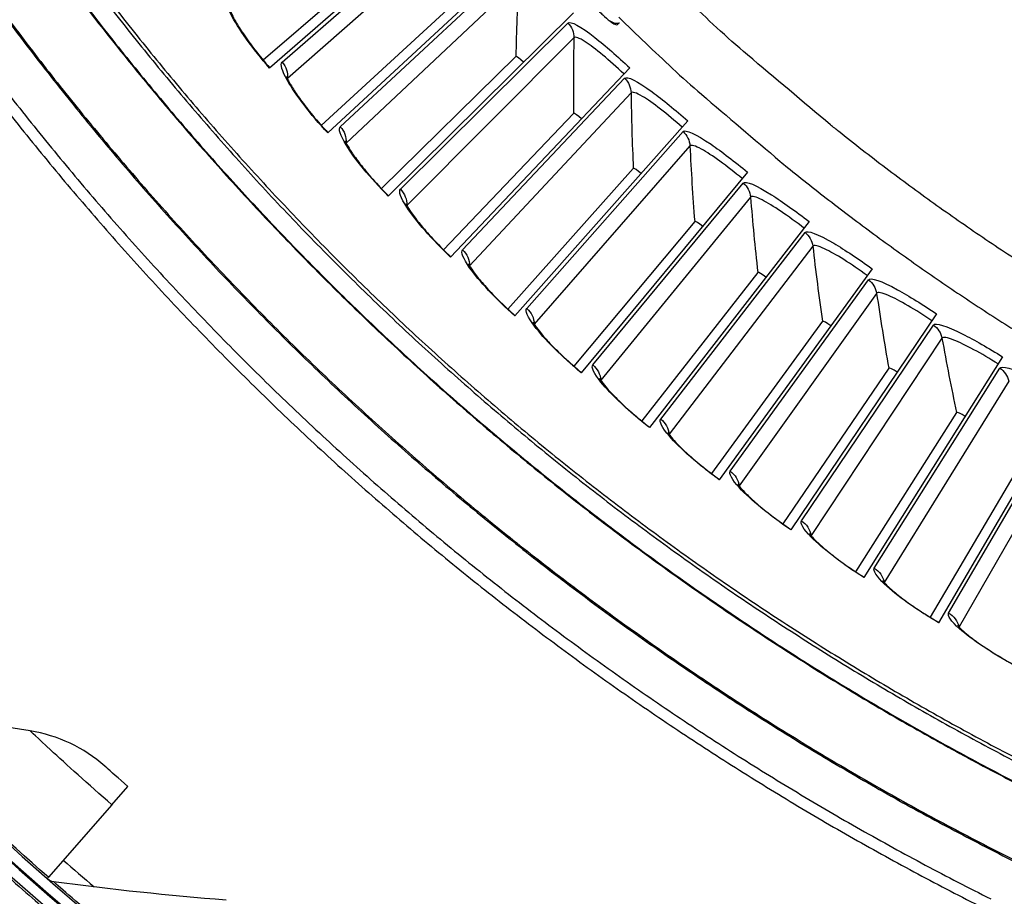
# Model space of a CAD drawing. Units: inches. Extents: x -30.1 to 67.9, y 1 to 61.1.
# Drawn here: x -18.9 to -16.6, y 7 to 9 of the extents above; entities that cross this region are included whole.
import ezdxf

# ---------------------------------------------------------------- set-up
doc = ezdxf.new("R2010")
doc.units = ezdxf.units.IN
doc.header["$LTSCALE"] = 4
doc.header["$MEASUREMENT"] = 0
doc.layers.add('Visible (ANSI)', color=7, linetype='Continuous')
doc.layers.add('Visible Narrow (ANSI)', color=7, linetype='Continuous')

msp = doc.modelspace()

# ---------------------------------------------------------------- linework, layer by layer
at = {"layer": 'Visible (ANSI)'}
for p, q in [((-17.85978, 9.33467), (-18.32169, 8.93367)), ((-18.00113, 9.24087), (-18.33636, 8.95204)), ((-18.00113, 9.24087), (-18.33636, 8.95204)), ((-17.73627, 9.19702), (-18.18482, 8.78113)), ((-17.87448, 9.09865), (-18.20009, 8.79901)), ((-17.87448, 9.09865), (-18.20009, 8.79901)), ((-17.60833, 9.06349), (-18.04304, 8.63314)), ((-17.50478, 9.03561), (-17.50091, 9.03948)), ((-17.74325, 8.96065), (-18.05888, 8.65052)), ((-17.74325, 8.96065), (-18.05888, 8.65052)), ((-17.47609, 8.93421), (-17.89649, 8.48988)), ((-17.60757, 8.82702), (-17.91289, 8.50673)), ((-17.60757, 8.82702), (-17.91289, 8.50673)), ((-17.3397, 8.80933), (-17.74533, 8.35149)), ((-17.46759, 8.69789), (-17.76228, 8.36779)), ((-17.46759, 8.69789), (-17.76227, 8.36779)), ((-17.19929, 8.68898), (-17.58973, 8.21811)), ((-17.32347, 8.57342), (-17.6072, 8.23385)), ((-17.32347, 8.57342), (-17.6072, 8.23385)), ((-17.05501, 8.57328), (-17.42985, 8.08989)), ((-16.90704, 8.46236), (-17.26586, 7.96698)), ((-17.17535, 8.45372), (-17.44782, 8.10506)), ((-17.17535, 8.45372), (-17.44782, 8.10505)), ((-16.75551, 8.35635), (-17.09793, 7.84949)), ((-17.0234, 8.33893), (-17.28432, 7.98154)), ((-17.0234, 8.33893), (-17.28432, 7.98154)), ((-16.60059, 8.25535), (-16.92626, 7.73756)), ((-16.86777, 8.22918), (-17.11686, 7.86344)), ((-16.86777, 8.22918), (-17.11686, 7.86344)), ((-16.44246, 8.15946), (-16.75101, 7.6313)), ((-16.70864, 8.12457), (-16.94563, 7.75089)), ((-16.70864, 8.12457), (-16.94563, 7.75089)), ((-16.54617, 8.02522), (-16.77081, 7.64399)), ((-16.54617, 8.02522), (-16.77081, 7.64399)), ((-18.69196, 7.20384), (-18.65431, 7.24693)), ((-18.69196, 7.20384), (-18.8408, 7.03353)), ((-18.8408, 7.03353), (-18.84349, 7.03045))]:
    msp.add_line(p, q, dxfattribs=at)
at = {"layer": 'Visible (ANSI)', "flags": 128}
for points in [[(-18.97861, 9.48502, 0.0064022), (-18.8858, 9.34824, 0.0064022), (-18.78951, 9.21387, 0.0064022), (-18.68982, 9.08201, 0.0064022), (-18.58678, 8.95275, 0.0064022), (-18.48047, 8.82616, 0.0064022), (-18.37095, 8.70235, 0.0064022), (-18.25829, 8.58137, 0.0064022), (-18.14257, 8.46333, 0.0064022), (-18.02387, 8.34828, 0.0064022), (-17.90227, 8.23631, 0.0064022), (-17.77783, 8.12749, 0.0064022), (-17.65065, 8.02189, 0.0064022), (-17.52081, 7.91959, 0.0064022), (-17.38839, 7.82064, 0.0064022), (-17.25348, 7.72511, 0.0064022), (-17.11617, 7.63308, 0.0064022), (-16.97655, 7.54458, 0.0064022), (-16.8347, 7.45969, 0.0064022), (-16.69073, 7.37847, 0.0064022), (-16.54473, 7.30095, 0.0064022)], [(-17.50116, 9.05299, 0.0059301), (-17.37556, 8.93272, 0.0113237), (-17.30765, 8.87204, 0.0005368), (-17.12271, 8.71452, 0.0059301), (-17.10578, 8.70048, 0.0059301), (-17.00185, 8.61834, 0.0059301), (-16.896, 8.53868, 0.0059301), (-16.7883, 8.46156, 0.0059301), (-16.67879, 8.38701, 0.0059301), (-16.56755, 8.31509, 0.0059301), (-16.45463, 8.24582, 0.0059301), (-16.3401, 8.17925, 0.0059301), (-16.22402, 8.11541, 0.0059301), (-16.10646, 8.05435, 0.0059301), (-15.98749, 7.99609, 0.0059301), (-15.86717, 7.94066, 0.0059301), (-15.74557, 7.88811, 0.0059301), (-15.62275, 7.83846, 0.0059301), (-15.4988, 7.79173, 0.0059301), (-15.47804, 7.78447, 0.0005368), (-15.24773, 7.70716, 0.0113237), (-15.16073, 7.68024, 0.0059301), (-14.99294, 7.6346)], [(-19.00065, 8.95898, 0.0063837), (-18.89467, 8.82219, 0.0063837), (-18.78524, 8.68816, 0.0063837), (-18.67242, 8.55696, 0.0063837), (-18.55628, 8.42868, 0.0063837), (-18.43691, 8.30341, 0.0063837), (-18.31438, 8.18123, 0.0063837), (-18.18877, 8.06222, 0.0063837), (-18.06017, 7.94646, 0.0063837), (-17.92865, 7.83401, 0.0063837), (-17.7943, 7.72496, 0.0063837), (-17.65721, 7.61938, 0.0063837), (-17.51747, 7.51733, 0.0063837), (-17.37517, 7.41888, 0.0063837), (-17.2304, 7.32409, 0.0063837), (-17.08326, 7.23304, 0.0063837), (-16.93384, 7.14577, 0.0063837), (-16.78224, 7.06234, 0.0063837), (-16.62857, 6.98281, 0.0063837)], [(-18.99131, 8.90284, 0.0063322), (-18.88479, 8.7674, 0.0063322), (-18.77487, 8.63471, 0.0063322), (-18.66162, 8.50483, 0.0063322), (-18.54512, 8.37787, 0.0063322), (-18.42544, 8.2539, 0.0063322), (-18.30266, 8.133, 0.0063322), (-18.17686, 8.01525, 0.0063322), (-18.04811, 7.90072, 0.0063322), (-17.91651, 7.78949, 0.0063322), (-17.78213, 7.68162, 0.0063322), (-17.64506, 7.5772, 0.0063322), (-17.5054, 7.47628, 0.0063322), (-17.36322, 7.37893, 0.0063322), (-17.21862, 7.28521, 0.0063322), (-17.07169, 7.19518, 0.0063322), (-16.92253, 7.1089, 0.0063322), (-16.77124, 7.02643, 0.0063322), (-16.6179, 6.94782, 0.0063322)]]:
    msp.add_lwpolyline(points, format="xyb", dxfattribs=at)
at = {"layer": 'Visible (ANSI)'}
for radius, start, end in [(8.0343, 89.308822, 89.208822), (8.0093, 89.308822, 89.208822), (8.007, 94.014274, 93.914274), (7.982, 94.014274, 93.914274)]:
    msp.add_arc((-13.59097, 13.04071), radius, start, end, dxfattribs=at)
for points, knots in [([(-18.41385, 9.06922), (-18.41385, 9.06922), (-18.41365, 9.06846), (-18.41258, 9.06544), (-18.41145, 9.06266), (-18.4077, 9.05464), (-18.40463, 9.04877), (-18.39601, 9.03381), (-18.38992, 9.0241), (-18.37488, 9.00187), (-18.36547, 8.98889), (-18.34473, 8.96203), (-18.33308, 8.94782), (-18.32118, 8.93411)], [0.07907962, 0.07907962, 0.07907962, 0.07907962, 0.12280936, 0.12280936, 0.18484378, 0.18484378, 0.27066954, 0.27066954, 0.38063898, 0.38063898, 0.50737196, 0.50737196, 0.63963597, 0.63963597, 0.63963597, 0.63963597]), ([(-17.50091, 9.03948), (-17.50103, 9.03936), (-17.50115, 9.03926), (-17.50293, 9.03784), (-17.50564, 9.0377), (-17.5129, 9.03937), (-17.51721, 9.04107), (-17.52213, 9.04357)], [-1.32433085, -1.32433085, -1.32433085, -1.32433085, -1.31913306, -1.31913306, -1.25171793, -1.25171793, -1.18937235, -1.18937235, -1.18937235, -1.18937235]), ([(-18.28136, 8.91359), (-18.28136, 8.91359), (-18.28114, 8.91284), (-18.27997, 8.90985), (-18.27875, 8.90712), (-18.27474, 8.89923), (-18.27148, 8.89346), (-18.26238, 8.87879), (-18.25597, 8.86928), (-18.24022, 8.84756), (-18.23039, 8.83489), (-18.20877, 8.80872), (-18.19667, 8.7949), (-18.18432, 8.78159)], [0.07907966, 0.07907966, 0.07907966, 0.07907966, 0.1228093, 0.1228093, 0.18484369, 0.18484369, 0.27066941, 0.27066941, 0.38063883, 0.38063883, 0.5073718, 0.5073718, 0.63963604, 0.63963604, 0.63963604, 0.63963604]), ([(-18.14386, 8.76238), (-18.14386, 8.76238), (-18.14361, 8.76164), (-18.14234, 8.75869), (-18.14104, 8.756), (-18.13677, 8.74824), (-18.13332, 8.74258), (-18.12375, 8.72822), (-18.11703, 8.71892), (-18.10057, 8.69773), (-18.09034, 8.68539), (-18.06788, 8.65994), (-18.05533, 8.64653), (-18.04255, 8.63362)], [0.0790797, 0.0790797, 0.0790797, 0.0790797, 0.12280925, 0.12280925, 0.18484361, 0.18484361, 0.27066929, 0.27066929, 0.38063868, 0.38063868, 0.50737164, 0.50737164, 0.63963611, 0.63963611, 0.63963611, 0.63963611]), ([(-18.00148, 8.61575), (-18.00148, 8.61575), (-18.00121, 8.61501), (-17.99985, 8.61211), (-17.99846, 8.60946), (-17.99393, 8.60185), (-17.99031, 8.59631), (-17.98027, 8.58226), (-17.97325, 8.57319), (-17.95611, 8.55255), (-17.94547, 8.54055), (-17.92219, 8.51585), (-17.90921, 8.50285), (-17.89602, 8.49037)], [0.07907974, 0.07907974, 0.07907974, 0.07907974, 0.1228092, 0.1228092, 0.18484352, 0.18484352, 0.27066917, 0.27066917, 0.38063853, 0.38063853, 0.50737149, 0.50737149, 0.63963618, 0.63963618, 0.63963618, 0.63963618]), ([(-17.85439, 8.47386), (-17.85439, 8.47386), (-17.85409, 8.47313), (-17.85263, 8.47027), (-17.85116, 8.46767), (-17.84639, 8.46021), (-17.84258, 8.45479), (-17.83209, 8.44108), (-17.82477, 8.43224), (-17.80697, 8.41217), (-17.79594, 8.40053), (-17.77187, 8.3766), (-17.75847, 8.36404), (-17.74488, 8.352)], [0.07907978, 0.07907978, 0.07907978, 0.07907978, 0.12280915, 0.12280915, 0.18484343, 0.18484343, 0.27066905, 0.27066905, 0.38063839, 0.38063839, 0.50737133, 0.50737133, 0.63963626, 0.63963626, 0.63963626, 0.63963626]), ([(-17.70273, 8.33685), (-17.70273, 8.33685), (-17.70241, 8.33613), (-17.70086, 8.33332), (-17.6993, 8.33077), (-17.69429, 8.32347), (-17.6903, 8.31817), (-17.67937, 8.30482), (-17.67177, 8.29622), (-17.65332, 8.27674), (-17.64192, 8.26547), (-17.61708, 8.24235), (-17.60327, 8.23022), (-17.58929, 8.21863)], [0.07907981, 0.07907981, 0.07907981, 0.07907981, 0.1228091, 0.1228091, 0.18484335, 0.18484335, 0.27066892, 0.27066892, 0.38063824, 0.38063824, 0.50737117, 0.50737117, 0.63963634, 0.63963634, 0.63963634, 0.63963634]), ([(-17.54667, 8.20487), (-17.54667, 8.20487), (-17.54633, 8.20417), (-17.54469, 8.20141), (-17.54304, 8.19891), (-17.5378, 8.19178), (-17.53364, 8.18662), (-17.52227, 8.17362), (-17.5144, 8.16528), (-17.49532, 8.14642), (-17.48356, 8.13552), (-17.45797, 8.11322), (-17.44378, 8.10156), (-17.42943, 8.09043)], [0.07907985, 0.07907985, 0.07907985, 0.07907985, 0.12280905, 0.12280905, 0.18484326, 0.18484326, 0.2706688, 0.2706688, 0.38063809, 0.38063809, 0.50737102, 0.50737102, 0.63963641, 0.63963641, 0.63963641, 0.63963641]), ([(-17.38638, 8.07807), (-17.38638, 8.07807), (-17.38601, 8.07738), (-17.38428, 8.07468), (-17.38256, 8.07223), (-17.37708, 8.06527), (-17.37276, 8.06025), (-17.36097, 8.04764), (-17.35283, 8.03956), (-17.33314, 8.02133), (-17.32103, 8.01082), (-17.29473, 7.98937), (-17.28016, 7.97818), (-17.26546, 7.96753)], [0.07907989, 0.07907989, 0.07907989, 0.07907989, 0.122809, 0.122809, 0.18484318, 0.18484318, 0.27066868, 0.27066868, 0.38063795, 0.38063795, 0.50737086, 0.50737086, 0.63963649, 0.63963649, 0.63963649, 0.63963649]), ([(-17.22202, 7.95658), (-17.22202, 7.95658), (-17.22164, 7.9559), (-17.21982, 7.95326), (-17.21801, 7.95087), (-17.21231, 7.9441), (-17.20783, 7.93922), (-17.19564, 7.927), (-17.18723, 7.91919), (-17.16696, 7.90161), (-17.15451, 7.89151), (-17.12752, 7.87093), (-17.1126, 7.86022), (-17.09755, 7.85005)], [0.07907993, 0.07907993, 0.07907993, 0.07907993, 0.12280895, 0.12280895, 0.18484309, 0.18484309, 0.27066856, 0.27066856, 0.3806378, 0.3806378, 0.50737071, 0.50737071, 0.63963657, 0.63963657, 0.63963657, 0.63963657]), ([(-17.05378, 7.84054), (-17.05378, 7.84054), (-17.05337, 7.83987), (-17.05147, 7.83729), (-17.04959, 7.83496), (-17.04367, 7.82837), (-17.03903, 7.82364), (-17.02644, 7.81183), (-17.01779, 7.8043), (-16.99695, 7.7874), (-16.98418, 7.7777), (-16.95653, 7.75802), (-16.94127, 7.7478), (-16.9259, 7.73814)], [0.07907996, 0.07907996, 0.07907996, 0.07907996, 0.1228089, 0.1228089, 0.18484301, 0.18484301, 0.27066844, 0.27066844, 0.38063766, 0.38063766, 0.50737056, 0.50737056, 0.63963665, 0.63963665, 0.63963665, 0.63963665]), ([(-16.88184, 7.73005), (-16.88184, 7.73005), (-16.88141, 7.7294), (-16.87942, 7.72688), (-16.87746, 7.72461), (-16.87133, 7.71823), (-16.86654, 7.71365), (-16.85357, 7.70225), (-16.84468, 7.69501), (-16.8233, 7.6788), (-16.81022, 7.66953), (-16.78194, 7.65076), (-16.76635, 7.64105), (-16.75067, 7.63189)], [0.07908, 0.07908, 0.07908, 0.07908, 0.12280885, 0.12280885, 0.18484293, 0.18484293, 0.27066833, 0.27066833, 0.38063752, 0.38063752, 0.50737041, 0.50737041, 0.63963673, 0.63963673, 0.63963673, 0.63963673]), ([(-16.70637, 7.62525), (-16.70637, 7.62525), (-16.70592, 7.62461), (-16.70385, 7.62216), (-16.70182, 7.61996), (-16.69548, 7.61378), (-16.69054, 7.60936), (-16.67721, 7.59839), (-16.66808, 7.59145), (-16.64619, 7.57594), (-16.63281, 7.56711), (-16.60393, 7.54927), (-16.58803, 7.54008), (-16.57206, 7.53143)], [0.07908003, 0.07908003, 0.07908003, 0.07908003, 0.1228088, 0.1228088, 0.18484285, 0.18484285, 0.27066821, 0.27066821, 0.38063738, 0.38063738, 0.50737026, 0.50737026, 0.63963681, 0.63963681, 0.63963681, 0.63963681]), ([(-18.65431, 7.24693), (-18.67524, 7.26522), (-18.69546, 7.28314), (-18.70385, 7.2906), (-18.70687, 7.29329), (-18.70845, 7.29469), (-18.70845, 7.29469)], [1.5707963, 1.5707963, 1.5707963, 1.5707963, 2.7258671, 2.7258671, 2.7258671, 3.1415927, 3.1415927, 3.1415927, 3.1415927])]:
    msp.add_open_spline(points, degree=3, knots=knots, dxfattribs=at)
for points in [[(-17.74325, 8.96065), (-17.74325, 8.96065), (-17.74325, 8.96065), (-17.74325, 8.96065)], [(-17.60757, 8.82702), (-17.60757, 8.82702), (-17.60757, 8.82702), (-17.60757, 8.82702)], [(-17.46759, 8.69789), (-17.46759, 8.69789), (-17.46759, 8.69789), (-17.46759, 8.69789)], [(-17.32347, 8.57342), (-17.32347, 8.57342), (-17.32347, 8.57342), (-17.32347, 8.57342)], [(-17.17535, 8.45372), (-17.17535, 8.45372), (-17.17535, 8.45372), (-17.17535, 8.45372)], [(-17.0234, 8.33893), (-17.0234, 8.33893), (-17.0234, 8.33893), (-17.0234, 8.33893)], [(-16.86777, 8.22918), (-16.86777, 8.22918), (-16.86777, 8.22918), (-16.86777, 8.22918)], [(-16.70864, 8.12457), (-16.70864, 8.12457), (-16.70864, 8.12457), (-16.70864, 8.12457)], [(-18.88373, 7.37715), (-19.01663, 7.39816), (-19.15027, 7.42315), (-19.28442, 7.45219)], [(-18.70845, 7.29469), (-18.75703, 7.33796), (-18.81838, 7.36682), (-18.88373, 7.37715)], [(-18.82898, 7.02322), (-18.83377, 7.02387), (-18.83835, 7.02595), (-18.84199, 7.02913)], [(-18.42363, 6.97981), (-18.55778, 6.99034), (-18.69296, 7.00478), (-18.82898, 7.02322)]]:
    msp.add_open_spline(points, degree=3, dxfattribs=at)
at = {"layer": 'Visible Narrow (ANSI)'}
for p, q in [((-18.29186, 8.94754), (-17.87398, 9.31138)), ((-17.86242, 9.276), (-18.27917, 8.9087)), ((-18.15546, 8.79597), (-17.7497, 9.17328)), ((-17.73699, 9.1383), (-18.14151, 8.75756)), ((-18.01418, 8.64894), (-17.62098, 9.03933)), ((-17.60713, 9.00477), (-17.99898, 8.61101)), ((-17.86816, 8.50661), (-17.48794, 8.90965)), ((-17.47297, 8.87557), (-17.85173, 8.4692)), ((-17.71757, 8.36913), (-17.35073, 8.78439)), ((-17.33466, 8.75082), (-17.69992, 8.33228)), ((-17.56255, 8.23665), (-17.2095, 8.66369)), ((-17.19234, 8.63066), (-17.54371, 8.2004)), ((-17.40329, 8.10932), (-17.0644, 8.54767)), ((-17.04616, 8.51522), (-17.38328, 8.0737)), ((-17.23995, 7.98726), (-16.91558, 8.43647)), ((-16.89629, 8.40463), (-17.21878, 7.95232)), ((-17.07271, 7.87061), (-16.7632, 8.33018)), ((-16.74288, 8.299), (-17.0504, 7.83638)), ((-16.90173, 7.75949), (-16.60743, 8.22894)), ((-16.5861, 8.19844), (-16.87832, 7.72601)), ((-16.72722, 7.65402), (-16.44842, 8.13285)), ((-16.42611, 8.10306), (-16.70273, 7.62132))]:
    msp.add_line(p, q, dxfattribs=at)
at = {"layer": 'Visible Narrow (ANSI)', "flags": 128}
for points in [[(-18.99365, 9.49332, 0.0064059), (-18.90099, 9.35606, 0.0064059), (-18.80485, 9.22123, 0.0064059), (-18.70528, 9.0889, 0.0064059), (-18.60235, 8.95916, 0.0064059), (-18.49614, 8.83211, 0.0064059), (-18.3867, 8.70782, 0.0064059), (-18.27411, 8.58637, 0.0064059), (-18.15845, 8.46785, 0.0064059), (-18.0398, 8.35233, 0.0064059), (-17.91822, 8.23989, 0.0064059), (-17.7938, 8.1306, 0.0064059), (-17.66662, 8.02453, 0.0064059), (-17.53676, 7.92176, 0.0064059), (-17.40432, 7.82234, 0.0064059), (-17.26937, 7.72636, 0.0064059), (-17.13201, 7.63386, 0.0064059), (-16.99232, 7.54491, 0.0064059), (-16.8504, 7.45957, 0.0064059), (-16.70634, 7.3779, 0.0064059), (-16.56023, 7.29994, 0.0064059)], [(-18.97921, 9.39131, 0.0063837), (-18.88428, 9.25493, 0.0063837), (-18.7859, 9.12101, 0.0063837), (-18.68413, 8.98966, 0.0063837), (-18.57904, 8.86094, 0.0063837), (-18.47069, 8.73495, 0.0063837), (-18.35917, 8.61177, 0.0063837), (-18.24454, 8.49147, 0.0063837), (-18.12687, 8.37414, 0.0063837), (-18.00625, 8.25985, 0.0063837), (-17.88275, 8.14868, 0.0063837), (-17.75645, 8.0407, 0.0063837), (-17.62743, 7.93598, 0.0063837), (-17.49578, 7.83459, 0.0063837), (-17.36159, 7.73659, 0.0063837), (-17.22494, 7.64205, 0.0063837), (-17.08592, 7.55103, 0.0063837), (-16.94462, 7.46359, 0.0063837), (-16.80113, 7.37978, 0.0063837), (-16.65555, 7.29967, 0.0063837), (-16.50798, 7.22329, 0.0063837)], [(-18.9779, 9.39219, 0.0063837), (-18.88299, 9.25584, 0.0063837), (-18.78464, 9.12196, 0.0063837), (-18.68289, 8.99064, 0.0063837), (-18.57783, 8.86195, 0.0063837), (-18.46951, 8.73599, 0.0063837), (-18.35801, 8.61284, 0.0063837), (-18.24341, 8.49257, 0.0063837), (-18.12577, 8.37527, 0.0063837), (-18.00518, 8.26101, 0.0063837), (-17.88171, 8.14987, 0.0063837), (-17.75544, 8.04192, 0.0063837), (-17.62645, 7.93722, 0.0063837), (-17.49484, 7.83585, 0.0063837), (-17.36068, 7.73788, 0.0063837), (-17.22406, 7.64336, 0.0063837), (-17.08507, 7.55236, 0.0063837), (-16.94381, 7.46494, 0.0063837), (-16.80035, 7.38115, 0.0063837), (-16.65481, 7.30106, 0.0063837), (-16.50727, 7.2247, 0.0063837)], [(-15.00002, 7.78219, -0.0064277), (-15.17663, 7.83195, -0.0122276), (-15.26844, 7.86156, -0.0006282), (-15.50902, 7.94604, -0.0064277), (-15.53242, 7.95463, -0.0064277), (-15.66253, 8.00622, -0.0064277), (-15.79127, 8.06114, -0.0064277), (-15.91855, 8.11935, -0.0064277), (-16.0443, 8.18081, -0.0064277), (-16.16842, 8.24548, -0.0064277), (-16.29084, 8.31333, -0.0064277), (-16.41148, 8.3843, -0.0064277), (-16.53025, 8.45835, -0.0064277), (-16.64708, 8.53542, -0.0064277), (-16.76189, 8.61548, -0.0064277), (-16.87461, 8.69846, -0.0064277), (-16.98515, 8.78431, -0.0064277), (-17.00443, 8.80009, -0.0006282), (-17.19943, 8.96439, -0.0122276), (-17.27158, 9.02842, -0.0064277), (-17.40418, 9.15524)], [(-18.98265, 9.10845, 0.0063692), (-18.88073, 8.97238, 0.0063692), (-18.77538, 8.83895, 0.0063692), (-18.66666, 8.70825, 0.0063692), (-18.55465, 8.58036, 0.0063692), (-18.43942, 8.45536, 0.0063692), (-18.32104, 8.33335, 0.0063692), (-18.1996, 8.21438, 0.0063692), (-18.07516, 8.09855, 0.0063692), (-17.94781, 7.98592, 0.0063692), (-17.81763, 7.87658, 0.0063692), (-17.68471, 7.77059, 0.0063692), (-17.54913, 7.66802, 0.0063692), (-17.41098, 7.56893, 0.0063692), (-17.27036, 7.4734, 0.0063692), (-17.12735, 7.38148, 0.0063692), (-16.98204, 7.29323, 0.0063692), (-16.83453, 7.20871, 0.0063692), (-16.68491, 7.12798, 0.0063692), (-16.53329, 7.05109, 0.0063692), (-16.37976, 6.97808, 0.0063692)], [(-18.98009, 9.10998, 0.0063691), (-18.87822, 8.97398, 0.0063691), (-18.77291, 8.84061, 0.0063691), (-18.66424, 8.70997, 0.0063691), (-18.55227, 8.58215, 0.0063691), (-18.43709, 8.45721, 0.0063691), (-18.31876, 8.33525, 0.0063691), (-18.19736, 8.21635, 0.0063691), (-18.07297, 8.10057, 0.0063691), (-17.94568, 7.98801, 0.0063691), (-17.81555, 7.87872, 0.0063691), (-17.68269, 7.77278, 0.0063691), (-17.54717, 7.67026, 0.0063691), (-17.40908, 7.57122, 0.0063691), (-17.26852, 7.47574, 0.0063691), (-17.12557, 7.38386, 0.0063691), (-16.98032, 7.29566, 0.0063691), (-16.83288, 7.21119, 0.0063691), (-16.68333, 7.1305, 0.0063691), (-16.53177, 7.05364, 0.0063691), (-16.37831, 6.98067, 0.0063691)]]:
    msp.add_lwpolyline(points, format="xyb", dxfattribs=at)
at = {"layer": 'Visible Narrow (ANSI)'}
msp.add_arc((-13.59097, 13.04071), 7.92483, 228.848956, 229.541502, dxfattribs=at)
for points in [[(-17.73699, 9.1383), (-17.74003, 9.07944), (-17.74212, 9.02021), (-17.74325, 8.96065)], [(-17.62098, 9.03933), (-17.61201, 9.03029), (-17.60689, 9.01753), (-17.60713, 9.00477)], [(-17.60713, 9.00477), (-17.60824, 8.94585), (-17.60839, 8.88659), (-17.60757, 8.82702)], [(-18.29186, 8.94754), (-18.28268, 8.937), (-18.278, 8.92266), (-18.27917, 8.9087)], [(-17.72563, 8.94737), (-17.73367, 8.95549), (-17.74205, 8.96183), (-17.74325, 8.96065)], [(-17.72563, 8.94737), (-17.73367, 8.95549), (-17.74205, 8.96183), (-17.74325, 8.96065)], [(-18.27917, 8.9087), (-18.27923, 8.90865), (-18.27929, 8.90859), (-18.27935, 8.90854)], [(-18.27917, 8.9087), (-18.27919, 8.90855), (-18.2792, 8.90839), (-18.27921, 8.90824)], [(-17.48794, 8.90965), (-17.47868, 8.90091), (-17.47315, 8.88833), (-17.47297, 8.87557)], [(-17.47297, 8.87557), (-17.47215, 8.81664), (-17.47036, 8.7574), (-17.46759, 8.69789)], [(-17.58953, 8.81431), (-17.59783, 8.82217), (-17.60641, 8.82823), (-17.60757, 8.82702)], [(-17.58953, 8.81431), (-17.59783, 8.82217), (-17.60641, 8.82823), (-17.60757, 8.82702)], [(-18.15546, 8.79597), (-18.14594, 8.78573), (-18.14079, 8.77155), (-18.14151, 8.75756)], [(-17.35073, 8.78439), (-17.34119, 8.77596), (-17.33525, 8.76357), (-17.33466, 8.75082)], [(-18.14151, 8.75756), (-18.14157, 8.75751), (-18.14163, 8.75745), (-18.14168, 8.75739)], [(-18.14151, 8.75756), (-18.14152, 8.75741), (-18.14153, 8.75726), (-18.14154, 8.7571)], [(-17.33466, 8.75082), (-17.33191, 8.69195), (-17.32819, 8.6328), (-17.32347, 8.57342)], [(-17.44915, 8.68579), (-17.4577, 8.69336), (-17.46648, 8.69915), (-17.46759, 8.69789)], [(-17.44915, 8.68579), (-17.4577, 8.69336), (-17.46647, 8.69915), (-17.46759, 8.69789)], [(-18.01418, 8.64894), (-18.00433, 8.63902), (-17.99872, 8.62502), (-17.99898, 8.61101)], [(-17.2095, 8.66369), (-17.19969, 8.65558), (-17.19335, 8.64338), (-17.19234, 8.63066)], [(-17.19234, 8.63066), (-17.18766, 8.57191), (-17.18201, 8.51292), (-17.17535, 8.45372)], [(-17.99898, 8.61101), (-17.99904, 8.61096), (-17.99909, 8.6109), (-17.99914, 8.61084)], [(-17.99898, 8.61101), (-17.99898, 8.61086), (-17.99898, 8.6107), (-17.99899, 8.61055)], [(-17.30464, 8.56192), (-17.31344, 8.56921), (-17.32239, 8.57471), (-17.32347, 8.57342)], [(-17.30464, 8.56192), (-17.31344, 8.56921), (-17.32239, 8.57471), (-17.32347, 8.57342)], [(-17.0644, 8.54767), (-17.05432, 8.53989), (-17.04759, 8.5279), (-17.04616, 8.51522)], [(-17.86816, 8.50661), (-17.85799, 8.49702), (-17.85192, 8.48321), (-17.85173, 8.4692)], [(-17.04616, 8.51522), (-17.03957, 8.45666), (-17.03199, 8.39788), (-17.0234, 8.33893)], [(-17.85173, 8.4692), (-17.85178, 8.46914), (-17.85184, 8.46908), (-17.85189, 8.46902)], [(-17.85173, 8.4692), (-17.85173, 8.46905), (-17.85173, 8.46889), (-17.85172, 8.46874)], [(-17.15616, 8.44285), (-17.16519, 8.44985), (-17.17432, 8.45504), (-17.17535, 8.45372)], [(-17.15616, 8.44285), (-17.16519, 8.44985), (-17.17432, 8.45504), (-17.17535, 8.45372)], [(-16.91558, 8.43647), (-16.90525, 8.42901), (-16.89813, 8.41726), (-16.89629, 8.40463)], [(-16.89629, 8.40463), (-16.88779, 8.34631), (-16.87828, 8.28781), (-16.86777, 8.22918)], [(-17.71757, 8.36913), (-17.70709, 8.35988), (-17.70057, 8.34627), (-17.69992, 8.33228)], [(-17.69992, 8.33228), (-17.69997, 8.33222), (-17.70002, 8.33216), (-17.70007, 8.3321)], [(-17.69992, 8.33228), (-17.69991, 8.33213), (-17.69991, 8.33197), (-17.6999, 8.33182)], [(-17.00386, 8.32869), (-17.01311, 8.33539), (-17.02241, 8.34029), (-17.0234, 8.33893)], [(-17.00386, 8.32869), (-17.01311, 8.33539), (-17.02241, 8.34029), (-17.0234, 8.33893)], [(-16.7632, 8.33018), (-16.75264, 8.32307), (-16.74513, 8.31156), (-16.74288, 8.299)], [(-16.74288, 8.299), (-16.73247, 8.24098), (-16.72106, 8.18283), (-16.70864, 8.12457)], [(-17.56255, 8.23665), (-17.55178, 8.22775), (-17.54482, 8.21436), (-17.54371, 8.2004)], [(-16.84791, 8.21958), (-16.85738, 8.22598), (-16.86683, 8.23057), (-16.86777, 8.22918)], [(-16.84791, 8.21958), (-16.85738, 8.22598), (-16.86683, 8.23057), (-16.86777, 8.22918)], [(-16.60743, 8.22894), (-16.59664, 8.22218), (-16.58876, 8.21092), (-16.5861, 8.19844)], [(-17.54371, 8.2004), (-17.54376, 8.20034), (-17.54381, 8.20028), (-17.54386, 8.20021)], [(-17.54371, 8.2004), (-17.5437, 8.20025), (-17.54369, 8.20009), (-17.54368, 8.19994)], [(-16.68847, 8.11563), (-16.69814, 8.12171), (-16.70774, 8.12599), (-16.70864, 8.12457)], [(-16.68847, 8.11563), (-16.69814, 8.12171), (-16.70774, 8.12599), (-16.70864, 8.12457)], [(-17.40329, 8.10932), (-17.39224, 8.10077), (-17.38484, 8.08762), (-17.38328, 8.0737)], [(-17.38328, 8.0737), (-17.38333, 8.07364), (-17.38337, 8.07357), (-17.38342, 8.07351)], [(-17.38328, 8.0737), (-17.38326, 8.07355), (-17.38324, 8.07339), (-17.38322, 8.07324)], [(-17.23995, 7.98726), (-17.22862, 7.97908), (-17.2208, 7.96618), (-17.21878, 7.95232)], [(-17.21878, 7.95232), (-17.21883, 7.95225), (-17.21887, 7.95218), (-17.21891, 7.95212)], [(-17.21878, 7.95232), (-17.21876, 7.95216), (-17.21874, 7.95201), (-17.21871, 7.95186)], [(-17.07271, 7.87061), (-17.06111, 7.8628), (-17.05288, 7.85016), (-17.0504, 7.83638)], [(-17.0504, 7.83638), (-17.05045, 7.83631), (-17.05049, 7.83624), (-17.05053, 7.83617)], [(-17.0504, 7.83638), (-17.05038, 7.83622), (-17.05035, 7.83607), (-17.05032, 7.83592)], [(-16.90173, 7.75949), (-16.88989, 7.75207), (-16.88125, 7.7397), (-16.87832, 7.72601)], [(-16.87832, 7.72601), (-16.87837, 7.72594), (-16.87841, 7.72587), (-16.87844, 7.7258)], [(-16.87832, 7.72601), (-16.87829, 7.72585), (-16.87826, 7.7257), (-16.87823, 7.72555)], [(-16.72722, 7.65402), (-16.71514, 7.64699), (-16.7061, 7.63492), (-16.70273, 7.62132)], [(-16.70273, 7.62132), (-16.70277, 7.62125), (-16.7028, 7.62118), (-16.70284, 7.62111)], [(-16.70273, 7.62132), (-16.70269, 7.62117), (-16.70265, 7.62102), (-16.70262, 7.62087)]]:
    msp.add_open_spline(points, degree=3, dxfattribs=at)
for points, knots in [([(-18.32169, 8.93367), (-18.36082, 8.97873), (-18.39512, 9.02698), (-18.4124, 9.05992), (-18.42477, 9.08352), (-18.42857, 9.09914), (-18.42323, 9.10349)], [-3.1415927, -3.1415927, -3.1415927, -3.1415927, -2.2272524, -2.2272524, -2.2272524, -1.5707963, -1.5707963, -1.5707963, -1.5707963]), ([(-17.57772, 9.10509), (-17.57788, 9.10466), (-17.57781, 9.104), (-17.57718, 9.10217), (-17.57658, 9.10097), (-17.57524, 9.09874), (-17.57455, 9.09765), (-17.57295, 9.09536), (-17.57242, 9.09462), (-17.57052, 9.09205), (-17.56902, 9.09012), (-17.56409, 9.08405), (-17.56028, 9.07969), (-17.55205, 9.07087), (-17.54772, 9.06649), (-17.54195, 9.06095), (-17.54059, 9.05967), (-17.5333, 9.05291), (-17.52748, 9.04786), (-17.52213, 9.04357)], [-0.31547167, -0.31547167, -0.31547167, -0.31547167, -0.27826854, -0.27826854, -0.23750669, -0.23750669, -0.21465241, -0.21465241, -0.20423639, -0.20423639, -0.17952176, -0.17952176, -0.13058781, -0.13058781, -0.0829336, -0.0829336, -0.06786045, -0.06786045, 0, 0, 0, 0]), ([(-17.62098, 9.03933), (-17.61534, 9.04492), (-17.59136, 9.03175), (-17.55749, 9.00523), (-17.53322, 8.98622), (-17.50418, 8.96078), (-17.47609, 8.93421)], [-3.1415927, -3.1415927, -3.1415927, -3.1415927, -2.2272524, -2.2272524, -2.2272524, -1.5707963, -1.5707963, -1.5707963, -1.5707963]), ([(-17.52213, 9.04357), (-17.51776, 9.04041), (-17.51377, 9.0379), (-17.50764, 9.03503), (-17.50561, 9.03478), (-17.50478, 9.03561)], [0.39978345, 0.39978345, 0.39978345, 0.39978345, 0.46213116, 0.46213116, 0.52785805, 0.52785805, 0.52785805, 0.52785805]), ([(-17.48953, 8.92001), (-17.52296, 8.95163), (-17.5579, 8.98082), (-17.58049, 8.9953), (-17.59471, 9.00441), (-17.60412, 9.0078), (-17.60713, 9.00477)], [1.5707963, 1.5707963, 1.5707963, 1.5707963, 2.5351329, 2.5351329, 2.5351329, 3.1415927, 3.1415927, 3.1415927, 3.1415927]), ([(-18.18482, 8.78113), (-18.2254, 8.82489), (-18.26127, 8.87199), (-18.27961, 8.90434), (-18.29275, 8.92753), (-18.29706, 8.94301), (-18.29186, 8.94754)], [-3.1415927, -3.1415927, -3.1415927, -3.1415927, -2.2272524, -2.2272524, -2.2272524, -1.5707963, -1.5707963, -1.5707963, -1.5707963]), ([(-17.48794, 8.90965), (-17.48249, 8.91543), (-17.45809, 8.90305), (-17.42338, 8.87765), (-17.39849, 8.85944), (-17.36864, 8.83497), (-17.3397, 8.80933)], [-3.1415927, -3.1415927, -3.1415927, -3.1415927, -2.2272524, -2.2272524, -2.2272524, -1.5707963, -1.5707963, -1.5707963, -1.5707963]), ([(-17.35266, 8.79469), (-17.38711, 8.82521), (-17.42298, 8.85324), (-17.44603, 8.86697), (-17.46055, 8.87562), (-17.47006, 8.87869), (-17.47297, 8.87557)], [1.5707963, 1.5707963, 1.5707963, 1.5707963, 2.5351329, 2.5351329, 2.5351329, 3.1415927, 3.1415927, 3.1415927, 3.1415927]), ([(-18.04304, 8.63314), (-18.08503, 8.67556), (-18.12241, 8.72146), (-18.1418, 8.7532), (-18.1557, 8.77594), (-18.16051, 8.79127), (-18.15546, 8.79597)], [-3.1415927, -3.1415927, -3.1415927, -3.1415927, -2.2272524, -2.2272524, -2.2272524, -1.5707963, -1.5707963, -1.5707963, -1.5707963]), ([(-17.35073, 8.78439), (-17.34547, 8.79035), (-17.32068, 8.77877), (-17.28516, 8.75452), (-17.25969, 8.73714), (-17.22905, 8.71366), (-17.19929, 8.68898)], [-3.1415927, -3.1415927, -3.1415927, -3.1415927, -2.2272524, -2.2272524, -2.2272524, -1.5707963, -1.5707963, -1.5707963, -1.5707963]), ([(-17.21177, 8.67392), (-17.24719, 8.7033), (-17.28396, 8.73014), (-17.30745, 8.74311), (-17.32224, 8.75127), (-17.33185, 8.75404), (-17.33466, 8.75082)], [1.5707963, 1.5707963, 1.5707963, 1.5707963, 2.5351329, 2.5351329, 2.5351329, 3.1415927, 3.1415927, 3.1415927, 3.1415927]), ([(-17.2095, 8.66369), (-17.20444, 8.66982), (-17.17928, 8.65906), (-17.14298, 8.63598), (-17.11696, 8.61944), (-17.08557, 8.59697), (-17.05501, 8.57328)], [-3.1415927, -3.1415927, -3.1415927, -3.1415927, -2.2272524, -2.2272524, -2.2272524, -1.5707963, -1.5707963, -1.5707963, -1.5707963]), ([(-17.89649, 8.48988), (-17.93984, 8.5309), (-17.97871, 8.57555), (-17.99913, 8.60664), (-18.01376, 8.62891), (-18.01907, 8.64408), (-18.01418, 8.64894)], [-3.1415927, -3.1415927, -3.1415927, -3.1415927, -2.2272524, -2.2272524, -2.2272524, -1.5707963, -1.5707963, -1.5707963, -1.5707963]), ([(-17.067, 8.55783), (-17.10337, 8.58603), (-17.14099, 8.61165), (-17.16489, 8.62384), (-17.17994, 8.63152), (-17.18964, 8.63397), (-17.19234, 8.63066)], [1.5707963, 1.5707963, 1.5707963, 1.5707963, 2.5351329, 2.5351329, 2.5351329, 3.1415927, 3.1415927, 3.1415927, 3.1415927]), ([(-17.0644, 8.54767), (-17.05954, 8.55396), (-17.03404, 8.54403), (-16.99701, 8.52216), (-16.97046, 8.50648), (-16.93835, 8.48505), (-16.90704, 8.46236)], [-3.1415927, -3.1415927, -3.1415927, -3.1415927, -2.2272524, -2.2272524, -2.2272524, -1.5707963, -1.5707963, -1.5707963, -1.5707963]), ([(-17.74533, 8.35149), (-17.79001, 8.39106), (-17.83031, 8.43442), (-17.85174, 8.46482), (-17.86709, 8.48661), (-17.87289, 8.5016), (-17.86816, 8.50661)], [-3.1415927, -3.1415927, -3.1415927, -3.1415927, -2.2272524, -2.2272524, -2.2272524, -1.5707963, -1.5707963, -1.5707963, -1.5707963]), ([(-16.91851, 8.44653), (-16.95578, 8.47352), (-16.99422, 8.4979), (-17.01851, 8.50931), (-17.0338, 8.51649), (-17.04357, 8.51862), (-17.04616, 8.51522)], [1.5707963, 1.5707963, 1.5707963, 1.5707963, 2.5351329, 2.5351329, 2.5351329, 3.1415927, 3.1415927, 3.1415927, 3.1415927]), ([(-16.91558, 8.43647), (-16.91093, 8.44291), (-16.88512, 8.43382), (-16.84739, 8.41317), (-16.82034, 8.39836), (-16.78755, 8.37799), (-16.75551, 8.35635)], [-3.1415927, -3.1415927, -3.1415927, -3.1415927, -2.2272524, -2.2272524, -2.2272524, -1.5707963, -1.5707963, -1.5707963, -1.5707963]), ([(-16.76646, 8.34014), (-16.80459, 8.36591), (-16.84381, 8.38902), (-16.86846, 8.39962), (-16.88398, 8.4063), (-16.89381, 8.4081), (-16.89629, 8.40463)], [1.5707963, 1.5707963, 1.5707963, 1.5707963, 2.5351329, 2.5351329, 2.5351329, 3.1415927, 3.1415927, 3.1415927, 3.1415927]), ([(-17.58973, 8.21811), (-17.63567, 8.2562), (-17.67738, 8.29822), (-17.69978, 8.32791), (-17.71584, 8.34917), (-17.72213, 8.36397), (-17.71757, 8.36913)], [-3.1415927, -3.1415927, -3.1415927, -3.1415927, -2.2272524, -2.2272524, -2.2272524, -1.5707963, -1.5707963, -1.5707963, -1.5707963]), ([(-16.7632, 8.33018), (-16.75876, 8.33678), (-16.73267, 8.32853), (-16.69428, 8.30913), (-16.66677, 8.29522), (-16.63333, 8.27593), (-16.60059, 8.25535)], [-3.1415927, -3.1415927, -3.1415927, -3.1415927, -2.2272524, -2.2272524, -2.2272524, -1.5707963, -1.5707963, -1.5707963, -1.5707963]), ([(-16.61101, 8.23879), (-16.64996, 8.26329), (-16.68992, 8.28511), (-16.7149, 8.2949), (-16.73063, 8.30107), (-16.74052, 8.30255), (-16.74288, 8.299)], [1.5707963, 1.5707963, 1.5707963, 1.5707963, 2.5351329, 2.5351329, 2.5351329, 3.1415927, 3.1415927, 3.1415927, 3.1415927]), ([(-17.42985, 8.08989), (-17.47701, 8.12647), (-17.52007, 8.1671), (-17.54343, 8.19603), (-17.56018, 8.21676), (-17.56694, 8.23134), (-17.56255, 8.23665)], [-3.1415927, -3.1415927, -3.1415927, -3.1415927, -2.2272524, -2.2272524, -2.2272524, -1.5707963, -1.5707963, -1.5707963, -1.5707963]), ([(-16.60743, 8.22894), (-16.6032, 8.23568), (-16.57686, 8.22829), (-16.53786, 8.21015), (-16.5099, 8.19715), (-16.47585, 8.17897), (-16.44246, 8.15946)], [-3.1415927, -3.1415927, -3.1415927, -3.1415927, -2.2272524, -2.2272524, -2.2272524, -1.5707963, -1.5707963, -1.5707963, -1.5707963]), ([(-17.26586, 7.96698), (-17.31419, 8.00199), (-17.35855, 8.04119), (-17.38285, 8.06934), (-17.40026, 8.08952), (-17.40751, 8.10387), (-17.40329, 8.10932)], [-3.1415927, -3.1415927, -3.1415927, -3.1415927, -2.2272524, -2.2272524, -2.2272524, -1.5707963, -1.5707963, -1.5707963, -1.5707963]), ([(-17.09793, 7.84949), (-17.14739, 7.8829), (-17.19301, 7.92063), (-17.21822, 7.94798), (-17.23628, 7.96757), (-17.24399, 7.98167), (-17.23995, 7.98726)], [-3.1415927, -3.1415927, -3.1415927, -3.1415927, -2.2272524, -2.2272524, -2.2272524, -1.5707963, -1.5707963, -1.5707963, -1.5707963]), ([(-16.92626, 7.73756), (-16.97678, 7.76933), (-17.02361, 7.80555), (-17.0497, 7.83206), (-17.06839, 7.85105), (-17.07656, 7.86489), (-17.07271, 7.87061)], [-3.1415927, -3.1415927, -3.1415927, -3.1415927, -2.2272524, -2.2272524, -2.2272524, -1.5707963, -1.5707963, -1.5707963, -1.5707963]), ([(-16.75101, 7.6313), (-16.80255, 7.66141), (-16.85054, 7.69607), (-16.87748, 7.72171), (-16.89678, 7.74008), (-16.9054, 7.75365), (-16.90173, 7.75949)], [-3.1415927, -3.1415927, -3.1415927, -3.1415927, -2.2272524, -2.2272524, -2.2272524, -1.5707963, -1.5707963, -1.5707963, -1.5707963]), ([(-16.57239, 7.53083), (-16.62488, 7.55924), (-16.67397, 7.59231), (-16.70174, 7.61706), (-16.72163, 7.63479), (-16.73069, 7.64807), (-16.72722, 7.65402)], [-3.1415927, -3.1415927, -3.1415927, -3.1415927, -2.2272524, -2.2272524, -2.2272524, -1.5707963, -1.5707963, -1.5707963, -1.5707963]), ([(-18.8408, 7.03353), (-18.94311, 7.12295), (-19.04251, 7.21499), (-19.11941, 7.28891), (-19.19672, 7.36321), (-19.25109, 7.41836), (-19.27305, 7.44063), (-19.28061, 7.4483), (-19.28442, 7.45219), (-19.28442, 7.45219)], [1.5707963, 1.5707963, 1.5707963, 1.5707963, 2.2389127, 2.2389127, 2.2389127, 2.9105415, 2.9105415, 2.9105415, 3.1415927, 3.1415927, 3.1415927, 3.1415927]), ([(-18.69196, 7.20384), (-18.74648, 7.25149), (-18.79977, 7.29964), (-18.83535, 7.33233), (-18.86627, 7.36074), (-18.88373, 7.37715), (-18.88373, 7.37715)], [1.5707963, 1.5707963, 1.5707963, 1.5707963, 2.4111239, 2.4111239, 2.4111239, 3.1415927, 3.1415927, 3.1415927, 3.1415927]), ([(-18.99934, 7.09264), (-18.94916, 7.04702), (-18.89875, 7.00255), (-18.8655, 6.97364), (-18.83828, 6.94997), (-18.82275, 6.93673), (-18.82275, 6.93673)], [1.5707963, 1.5707963, 1.5707963, 1.5707963, 2.434495, 2.434495, 2.434495, 3.1415927, 3.1415927, 3.1415927, 3.1415927]), ([(-18.35391, 6.64061), (-18.46292, 6.72173), (-18.56923, 6.80571), (-18.65168, 6.87337), (-18.73457, 6.94139), (-18.7931, 6.9921), (-18.81674, 7.01259), (-18.82487, 7.01964), (-18.82898, 7.02322), (-18.82898, 7.02322)], [1.5707963, 1.5707963, 1.5707963, 1.5707963, 2.2389127, 2.2389127, 2.2389127, 2.9105415, 2.9105415, 2.9105415, 3.1415927, 3.1415927, 3.1415927, 3.1415927])]:
    msp.add_open_spline(points, degree=3, knots=knots, dxfattribs=at)

doc.saveas('drawing.dxf')
